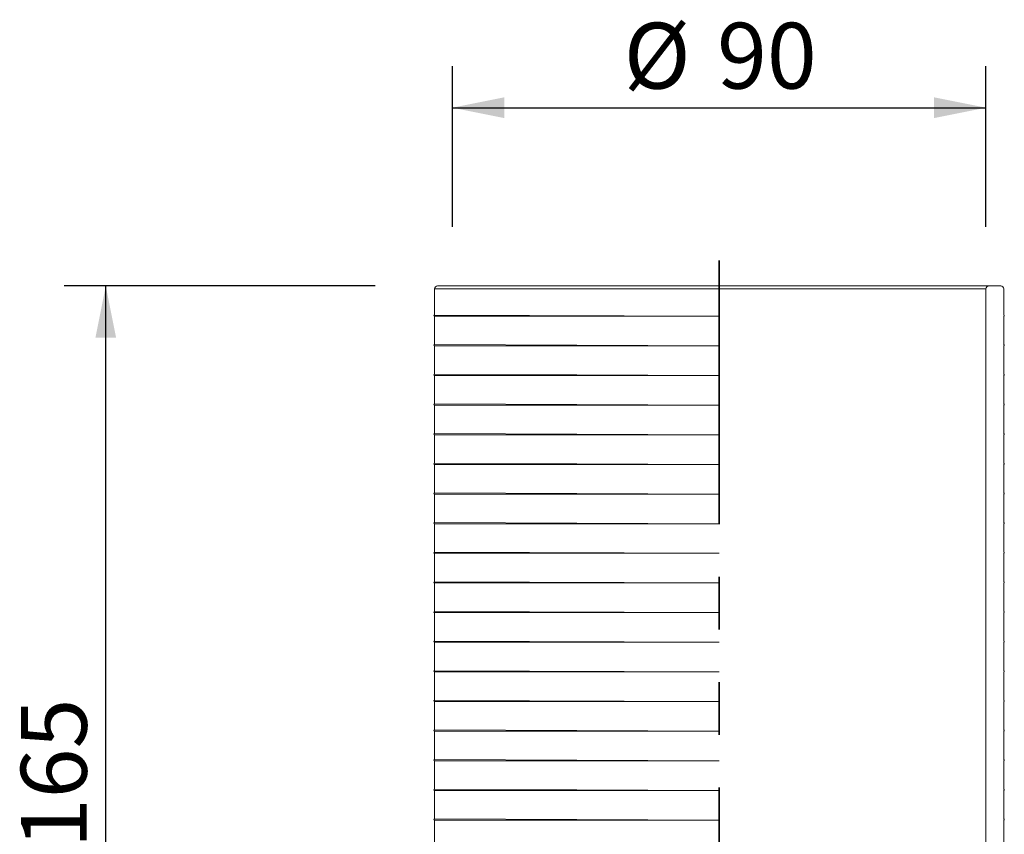
# Model space of a CAD drawing. Units: millimetres. Extents: x 189 to 392, y 28 to 476.
# Drawn here: x 189 to 355, y 164 to 301 of the extents above; entities that cross this region are included whole.
import ezdxf

# ---------------------------------------------------------------- set-up
doc = ezdxf.new("R2010")
doc.units = ezdxf.units.MM
doc.header["$LTSCALE"] = 7
doc.linetypes.add('PHANTOM', pattern=[12.7, 6.35, -1.27, 1.27, -1.27, 1.27, -1.27])
doc.layers.add('BESCHRIFTUNG', color=7, linetype='Continuous')
doc.layers.add('SCHNITTLINIE', color=7, linetype='PHANTOM', lineweight=35)
doc.styles.add('SLDTEXTSTYLE0', font='TXT', dxfattribs={"width": 0.605})
doc.dimstyles.new('SLDDIMSTYLE0', dxfattribs={"dimtxt": 10.786938, "dimasz": 8.75, "dimexe": 0, "dimexo": 0.0625, "dimgap": 2.696735, "dimtad": 1, "dimdec": 0, "dimrnd": 1e-09, "dimzin": 12, "dimdsep": 46, "dimtxsty": 'SLDTEXTSTYLE0', "dimsah": 1, "dimcen": 0.09, "dimadec": 0, "dimazin": 3, "dimtfac": 1, "dimtdec": 0, "dimtofl": 0, "dimtmove": 0, "dimatfit": 3, "dimfxl": 0, "dimfrac": 2, "dimtolj": 1, "dimtzin": 12, "dimarcsym": 0})

# ---------------------------------------------------------------- blocks, each defined once
blk = doc.blocks.new('_D_3')
at = {"layer": 'BESCHRIFTUNG', "color": 7}
for p, q in [((248.8, 256.31), (196.34, 256.31)), ((203.34, 91.31), (203.34, 256.31)), ((249.03, 91.31), (196.34, 91.31))]:
    blk.add_line(p, q, dxfattribs=at)
for points in [[(203.34, 256.31), (201.59, 247.56), (205.09, 247.56)], [(203.34, 91.31), (205.09, 100.06), (201.59, 100.06)]]:
    blk.add_solid(points, dxfattribs=at)
at = {"layer": 'BESCHRIFTUNG', "color": 7, "insert": (189.02, 161.47), "char_height": 11.113, "attachment_point": 1, "rotation": 90, "style": 'SLDTEXTSTYLE0'}
blk.add_mtext('165', dxfattribs=at)
blk = doc.blocks.new('_D_6')
at = {"layer": 'BESCHRIFTUNG', "color": 7}
for p, q in [((261.8, 266.31), (261.8, 293.38)), ((351.8, 266.31), (351.8, 293.38)), ((261.8, 286.38), (351.8, 286.38))]:
    blk.add_line(p, q, dxfattribs=at)
for points in [[(261.8, 286.38), (270.55, 284.63), (270.55, 288.13)], [(351.8, 286.38), (343.05, 288.13), (343.05, 284.63)]]:
    blk.add_solid(points, dxfattribs=at)
at = {"layer": 'BESCHRIFTUNG', "color": 7, "char_height": 11.113, "attachment_point": 1, "style": 'SLDTEXTSTYLE0'}
for s, insert in [('%%c', (290.7, 300.71)), ('90', (306.44, 300.71))]:
    blk.add_mtext(s, dxfattribs=dict(at, insert=insert))

msp = doc.modelspace()

# ---------------------------------------------------------------- linework, layer by layer
at = {"color": 7, "linetype": 'Continuous', "lineweight": 18}
for p, q in [((258.8, 255.81), (258.8, 251.41)), ((259.3, 256.31), (306.8, 256.31)), ((306.8, 256.31), (352.3, 256.31)), ((351.8, 145.58), (351.8, 255.81)), ((352.3, 256.31), (354.3, 256.31)), ((354.8, 255.81), (354.8, 251.41)), ((258.8, 251.41), (306.8, 251.21)), ((258.8, 251.21), (258.8, 246.41)), ((306.8, 251.21), (258.8, 251.21)), ((354.8, 251.21), (354.8, 246.41)), ((258.8, 246.41), (306.8, 246.21)), ((258.8, 246.21), (258.8, 241.41)), ((306.8, 246.21), (258.8, 246.21)), ((354.8, 246.21), (354.8, 241.41)), ((258.8, 241.41), (306.8, 241.21)), ((258.8, 241.21), (258.8, 236.41)), ((306.8, 241.21), (258.8, 241.21)), ((354.8, 241.21), (354.8, 236.41)), ((258.8, 236.41), (306.8, 236.21)), ((258.8, 236.21), (258.8, 231.41)), ((306.8, 236.21), (258.8, 236.21)), ((354.8, 236.21), (354.8, 231.41)), ((258.8, 231.41), (306.8, 231.21)), ((258.8, 231.21), (258.8, 226.41)), ((306.8, 231.21), (258.8, 231.21)), ((354.8, 231.21), (354.8, 226.41)), ((258.8, 226.41), (306.8, 226.21)), ((258.8, 226.21), (258.8, 221.41)), ((306.8, 226.21), (258.8, 226.21)), ((354.8, 226.21), (354.8, 221.41)), ((258.8, 221.41), (306.8, 221.21)), ((258.8, 221.21), (258.8, 216.41)), ((306.8, 221.21), (258.8, 221.21)), ((354.8, 221.21), (354.8, 216.41)), ((258.8, 216.41), (306.8, 216.21)), ((258.8, 216.21), (258.8, 211.41)), ((306.8, 216.21), (258.8, 216.21)), ((354.8, 216.21), (354.8, 211.41)), ((258.8, 211.41), (306.8, 211.21)), ((258.8, 211.21), (258.8, 206.41)), ((306.8, 211.21), (258.8, 211.21)), ((354.8, 211.21), (354.8, 206.41)), ((258.8, 206.41), (306.8, 206.21)), ((258.8, 206.21), (258.8, 201.41)), ((306.8, 206.21), (258.8, 206.21)), ((354.8, 206.21), (354.8, 201.41)), ((258.8, 201.41), (306.8, 201.21)), ((258.8, 201.21), (258.8, 196.41)), ((306.8, 201.21), (258.8, 201.21)), ((354.8, 201.21), (354.8, 196.41)), ((258.8, 196.41), (306.8, 196.21)), ((258.8, 196.21), (258.8, 191.41)), ((306.8, 196.21), (258.8, 196.21)), ((354.8, 196.21), (354.8, 191.41)), ((258.8, 191.41), (306.8, 191.21)), ((258.8, 191.21), (258.8, 186.41)), ((306.8, 191.21), (258.8, 191.21)), ((354.8, 191.21), (354.8, 186.41)), ((258.8, 186.41), (306.8, 186.21)), ((258.8, 186.21), (258.8, 181.41)), ((306.8, 186.21), (258.8, 186.21)), ((354.8, 186.21), (354.8, 181.41)), ((258.8, 181.41), (306.8, 181.21)), ((258.8, 181.21), (258.8, 176.41)), ((306.8, 181.21), (258.8, 181.21)), ((354.8, 181.21), (354.8, 176.41)), ((258.8, 176.41), (306.8, 176.21)), ((258.8, 176.21), (258.8, 171.41)), ((306.8, 176.21), (258.8, 176.21)), ((354.8, 176.21), (354.8, 171.41)), ((258.8, 171.41), (306.8, 171.21)), ((258.8, 171.21), (258.8, 166.41)), ((306.8, 171.21), (258.8, 171.21)), ((354.8, 171.21), (354.8, 166.41)), ((258.8, 166.41), (306.8, 166.21)), ((258.8, 166.21), (258.8, 161.41)), ((306.8, 166.21), (258.8, 166.21)), ((354.8, 166.21), (354.8, 161.41))]:
    msp.add_line(p, q, dxfattribs=at)
at = {"color": 8, "linetype": 'Continuous', "lineweight": 18}
for p, q in [((306.8, 255.81), (258.8, 255.81)), ((351.8, 255.81), (306.8, 255.81))]:
    msp.add_line(p, q, dxfattribs=at)
at = {"color": 7, "linetype": 'Continuous', "lineweight": 18}
for centre, radius, start, end in [((259.3, 255.81), 0.5, 90, 180), ((352.3, 255.81), 0.5, 90, 180), ((354.3, 255.81), 0.5, 360, 90), ((258.8, 251.31), 0.1, 90, 270), ((354.8, 251.31), 0.1, 270, 90), ((258.8, 246.31), 0.1, 90, 270), ((354.8, 246.31), 0.1, 270, 90), ((258.8, 241.31), 0.1, 90, 270), ((354.8, 241.31), 0.1, 270, 90), ((258.8, 236.31), 0.1, 90, 270), ((354.8, 236.31), 0.1, 270, 90), ((258.8, 231.31), 0.1, 90, 270), ((354.8, 231.31), 0.1, 270, 90), ((258.8, 226.31), 0.1, 90, 270), ((354.8, 226.31), 0.1, 270, 90), ((258.8, 221.31), 0.1, 90, 270), ((354.8, 221.31), 0.1, 270, 90), ((258.8, 216.31), 0.1, 90, 270), ((354.8, 216.31), 0.1, 270, 90), ((258.8, 211.31), 0.1, 90, 270), ((354.8, 211.31), 0.1, 270, 90), ((258.8, 206.31), 0.1, 90, 270), ((354.8, 206.31), 0.1, 270, 90), ((258.8, 201.31), 0.1, 90, 270), ((354.8, 201.31), 0.1, 270, 90), ((258.8, 196.31), 0.1, 90, 270), ((354.8, 196.31), 0.1, 270, 90), ((258.8, 191.31), 0.1, 90, 270), ((354.8, 191.31), 0.1, 270, 90), ((258.8, 186.31), 0.1, 90, 270), ((354.8, 186.31), 0.1, 270, 90), ((258.8, 181.31), 0.1, 90, 270), ((354.8, 181.31), 0.1, 270, 90), ((258.8, 176.31), 0.1, 90, 270), ((354.8, 176.31), 0.1, 270, 90), ((258.8, 171.31), 0.1, 90, 270), ((354.8, 171.31), 0.1, 270, 90), ((258.8, 166.31), 0.1, 90, 270), ((354.8, 166.31), 0.1, 270, 90)]:
    msp.add_arc(centre, radius, start, end, dxfattribs=at)
at = {"layer": 'SCHNITTLINIE', "color": 7}
msp.add_line((306.8, 260.6), (306.8, 86), dxfattribs=at)

# ---------------------------------------------------------------- dimensions: what is measured, and where the dimension line sits
at = {"layer": 'BESCHRIFTUNG', "color": 7}
dim = msp.add_linear_dim(base=(351.8, 286.38), p1=(261.8, 255.81), p2=(351.8, 255.81), text='%%c<>', dimstyle='SLDDIMSTYLE0', dxfattribs=at)
dim.commit()
dim.dimension.update_dxf_attribs({"geometry": '_D_6', "text_midpoint": (306.8, 286.38), "dimtype": 160})
dim = msp.add_linear_dim(base=(203.34, 256.31), p1=(263.4, 91.31), p2=(259.3, 256.31), angle=90, dimstyle='SLDDIMSTYLE0', dxfattribs=at)
dim.commit()
dim.dimension.update_dxf_attribs({"geometry": '_D_3', "text_midpoint": (203.34, 173.81), "dimtype": 160})

doc.saveas('drawing.dxf')
